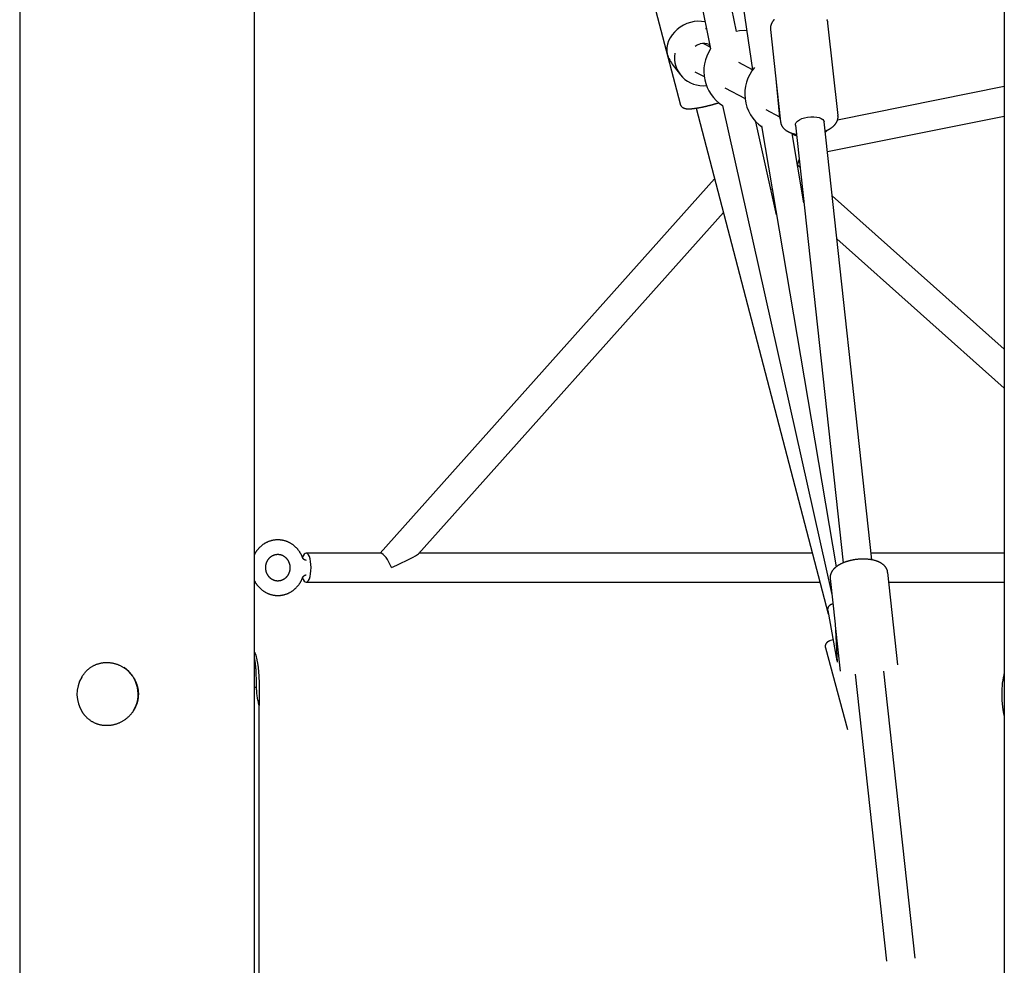
# Model space of a CAD drawing. Extents: x -4879 to 17343, y -2143 to 2770.
# Drawn here: x 12119 to 12664, y -1255 to -732 of the extents above; entities that cross this region are included whole.
import ezdxf

# ---------------------------------------------------------------- set-up
doc = ezdxf.new("R2010")
doc.units = 0

msp = doc.modelspace()

# ---------------------------------------------------------------- linework, layer by layer
at = {"color": 7, "linetype": 'Continuous'}
for p, q in [((12118.59, 451.64), (12118.59, -1325.26)), ((12663.59, 392.58), (12663.59, -1100.44)), ((12248.59, -1325.26), (12248.59, 155.33)), ((12474.64, -424.69), (12524.3, -759.61)), ((12440.18, -445.79), (12500.96, -747.97)), ((12515.33, -738.27), (12455.86, -442.63)), ((12469.65, -722.9), (12484.15, -778.44)), ((12571.54, -784.9), (12565.97, -733.68)), ((12498.26, -736.61), (12498.68, -736.65)), ((12521.07, -737.87), (12519.76, -737.83)), ((12534.16, -737.14), (12536.95, -762.84)), ((12500.75, -746.94), (12497.94, -745.44)), ((12480.36, -757.23), (12484.28, -762.27)), ((12524.28, -759.52), (12516.68, -755.46)), ((12492.35, -760.6), (12497.46, -763.33)), ((12536.93, -762.62), (12538.92, -784)), ((12536.95, -762.84), (12539.73, -788.35)), ((12508.95, -769.47), (12520.07, -775.41)), ((12663.59, -768.86), (12571.27, -787.34)), ((12507.6, -779.26), (12568.18, -1050.16)), ((12493.03, -780.76), (12566.14, -1060.76)), ((12531.54, -781.53), (12539.21, -785.63)), ((12537.54, -839.81), (12526.02, -788.32)), ((12547.97, -790.14), (12574.32, -1032.64)), ((12590.23, -1030.94), (12563.87, -788.41)), ((12565.65, -804.79), (12663.59, -785.18)), ((12529.19, -790.5), (12570.54, -1034.84)), ((12552.65, -833.21), (12546.16, -794.86)), ((12546.28, -795.09), (12546.67, -795.02)), ((12550.5, -813.42), (12549.11, -812.18)), ((12503.26, -819.94), (12318.09, -1027.26)), ((12534.39, -825.75), (12535.12, -825.52)), ((12663.59, -914.34), (12568.32, -829.32)), ((12339.3, -1027.53), (12508.11, -838.53)), ((12570.9, -853.07), (12663.59, -935.79)), ((12318.45, -1027.26), (12277.13, -1027.26)), ((12557.39, -1027.26), (12339.54, -1027.26)), ((12663.59, -1027.26), (12589.83, -1027.26)), ((12604.6, -1089.09), (12599.03, -1037.87)), ((12277.13, -1043.26), (12561.57, -1043.26)), ((12567.22, -1041.33), (12569.96, -1066.55)), ((12599.62, -1043.26), (12663.59, -1043.26)), ((12565.83, -1059.07), (12570.95, -1086.9)), ((12569.95, -1066.46), (12570.99, -1087.58)), ((12570.05, -1067.32), (12572.79, -1092.54)), ((12564.57, -1079.68), (12576.74, -1124.98)), ((12581.03, -1094.33), (12598.3, -1253.22)), ((12614.2, -1251.49), (12596.93, -1092.6)), ((12248.59, -1101.4), (12249.65, -1101.4)), ((12251.16, -1105.15), (12251.16, -1111.61)), ((12251.16, -1119.84), (12251.16, -1111.61)), ((12663.59, -1110.08), (12663.59, -1270.44)), ((12251.16, -2135.26), (12251.16, -1119.84))]:
    msp.add_line(p, q, dxfattribs=at)
for points in [[(12536.33, -731.63), (12536.19, -731.78), (12536.05, -731.93), (12535.92, -732.08), (12535.79, -732.23), (12535.67, -732.39), (12535.55, -732.54), (12535.44, -732.69), (12535.33, -732.85), (12535.23, -733), (12535.13, -733.15), (12535.04, -733.31), (12534.95, -733.46), (12534.86, -733.62), (12534.78, -733.78), (12534.71, -733.93), (12534.64, -734.09), (12534.58, -734.25), (12534.52, -734.4), (12534.46, -734.56), (12534.41, -734.72), (12534.36, -734.87), (12534.32, -735.02), (12534.28, -735.17), (12534.25, -735.32), (12534.22, -735.46), (12534.19, -735.6), (12534.17, -735.74), (12534.15, -735.87), (12534.13, -736), (12534.12, -736.12), (12534.12, -736.24), (12534.11, -736.35), (12534.11, -736.46), (12534.12, -736.56), (12534.13, -736.66), (12534.14, -736.76), (12534.15, -736.86), (12534.17, -736.95), (12534.18, -737.04), (12534.2, -737.14)], [(12565.95, -733.75), (12565.94, -733.66), (12565.94, -733.57), (12565.94, -733.48), (12565.93, -733.38), (12565.92, -733.29), (12565.91, -733.19), (12565.89, -733.09), (12565.87, -732.98), (12565.85, -732.87), (12565.82, -732.76), (12565.78, -732.64), (12565.74, -732.52), (12565.7, -732.4), (12565.65, -732.27), (12565.59, -732.14), (12565.53, -732), (12565.47, -731.87), (12565.4, -731.73)], [(12519.76, -737.83), (12516.94, -738.01), (12515.33, -738.27)], [(12492.41, -746.53), (12493.59, -745.78), (12495.2, -745.16)], [(12484.16, -778.42), (12484.17, -778.47), (12484.17, -778.52), (12484.18, -778.57), (12484.19, -778.62), (12484.2, -778.68), (12484.22, -778.73), (12484.24, -778.79), (12484.26, -778.85), (12484.29, -778.92), (12484.32, -778.99), (12484.36, -779.06), (12484.4, -779.13), (12484.44, -779.21), (12484.49, -779.28), (12484.54, -779.36), (12484.6, -779.44), (12484.66, -779.52), (12484.72, -779.6), (12484.79, -779.69), (12484.86, -779.77), (12484.93, -779.85), (12485, -779.92), (12485.08, -780), (12485.16, -780.07), (12485.24, -780.14), (12485.32, -780.21), (12485.4, -780.27), (12485.48, -780.33), (12485.56, -780.38), (12485.64, -780.44), (12485.73, -780.49), (12485.81, -780.54), (12485.9, -780.58), (12485.98, -780.62), (12486.07, -780.67), (12486.15, -780.7), (12486.24, -780.74), (12486.33, -780.77), (12486.42, -780.81), (12486.51, -780.84), (12486.6, -780.87), (12486.69, -780.89), (12486.78, -780.92), (12486.88, -780.95), (12486.97, -780.97), (12487.07, -780.99), (12487.18, -781.01), (12487.28, -781.03), (12487.39, -781.05), (12487.51, -781.06), (12487.62, -781.08), (12487.74, -781.09), (12487.87, -781.11), (12488, -781.12), (12488.13, -781.13), (12488.26, -781.13), (12488.4, -781.14), (12488.55, -781.14), (12488.7, -781.15), (12488.85, -781.15), (12489, -781.15), (12489.17, -781.14), (12489.33, -781.14), (12489.5, -781.13), (12489.68, -781.13), (12489.86, -781.12), (12490.05, -781.1), (12490.24, -781.09), (12490.43, -781.08), (12490.62, -781.06), (12490.82, -781.04), (12491.02, -781.02), (12491.23, -781), (12491.43, -780.98), (12491.64, -780.95), (12491.85, -780.93), (12492.06, -780.9), (12492.27, -780.87), (12492.49, -780.84), (12492.71, -780.81), (12492.93, -780.78), (12493.15, -780.75), (12493.38, -780.71), (12493.61, -780.67), (12493.84, -780.64), (12494.07, -780.6), (12494.31, -780.56), (12494.54, -780.51), (12494.78, -780.47), (12495.02, -780.43), (12495.26, -780.38), (12495.5, -780.34), (12495.74, -780.29), (12495.98, -780.24), (12496.23, -780.19), (12496.48, -780.14), (12496.72, -780.09), (12496.97, -780.04), (12497.22, -779.98), (12497.46, -779.93), (12497.71, -779.88), (12497.95, -779.82), (12498.19, -779.77), (12498.43, -779.71), (12498.66, -779.66), (12498.89, -779.6), (12499.11, -779.55), (12499.33, -779.5), (12499.54, -779.45), (12499.76, -779.39), (12499.96, -779.34), (12500.16, -779.29), (12500.36, -779.24), (12500.55, -779.19), (12500.73, -779.14), (12500.92, -779.1), (12501.1, -779.05), (12501.28, -779), (12501.46, -778.95), (12501.63, -778.91), (12501.81, -778.86), (12501.99, -778.81), (12502.16, -778.76), (12502.34, -778.71), (12502.51, -778.66), (12502.68, -778.62), (12502.86, -778.57), (12503.03, -778.52), (12503.2, -778.47), (12503.37, -778.42), (12503.54, -778.37), (12503.71, -778.32), (12503.88, -778.27), (12504.04, -778.22), (12504.2, -778.17), (12504.37, -778.12), (12504.53, -778.07), (12504.69, -778.02), (12504.85, -777.97), (12505, -777.92), (12505.16, -777.87), (12505.31, -777.82), (12505.47, -777.77), (12505.62, -777.72)], [(12538.94, -783.8), (12538.96, -784), (12538.97, -784.19), (12538.99, -784.39), (12539.01, -784.59), (12539.03, -784.79), (12539.06, -784.99), (12539.09, -785.19), (12539.13, -785.39), (12539.17, -785.59), (12539.22, -785.8), (12539.27, -786.01), (12539.33, -786.21), (12539.39, -786.42), (12539.45, -786.63), (12539.52, -786.84), (12539.59, -787.05)], [(12539.77, -788.4), (12539.79, -788.53), (12539.8, -788.66), (12539.81, -788.78), (12539.83, -788.91), (12539.85, -789.03), (12539.88, -789.16), (12539.91, -789.29), (12539.94, -789.42), (12539.98, -789.55), (12540.02, -789.68), (12540.07, -789.82), (12540.13, -789.95), (12540.19, -790.09), (12540.25, -790.22), (12540.32, -790.36), (12540.39, -790.5), (12540.47, -790.64), (12540.55, -790.78), (12540.64, -790.92), (12540.73, -791.05), (12540.83, -791.19), (12540.93, -791.33), (12541.03, -791.46), (12541.14, -791.6), (12541.25, -791.73), (12541.36, -791.86), (12541.48, -791.99), (12541.61, -792.11), (12541.73, -792.24), (12541.86, -792.36), (12542, -792.48), (12542.14, -792.6), (12542.28, -792.72), (12542.43, -792.83), (12542.58, -792.95), (12542.73, -793.06), (12542.89, -793.17), (12543.06, -793.28), (12543.22, -793.38), (12543.39, -793.49), (12543.57, -793.59), (12543.75, -793.69), (12543.93, -793.79), (12544.12, -793.89), (12544.31, -793.98), (12544.51, -794.07), (12544.71, -794.16), (12544.91, -794.25), (12545.12, -794.34), (12545.33, -794.42), (12545.54, -794.5), (12545.76, -794.58), (12545.98, -794.66), (12546.2, -794.73), (12546.43, -794.8), (12546.66, -794.87), (12546.9, -794.93), (12547.14, -794.99), (12547.38, -795.05), (12547.62, -795.11), (12547.87, -795.16), (12548.12, -795.22), (12548.37, -795.27), (12548.61, -795.32)], [(12547.97, -790.14), (12548.01, -789.51), (12548.4, -788.7), (12549.14, -787.91), (12550.2, -787.19), (12551.53, -786.57), (12553.06, -786.07), (12554.72, -785.73), (12556.44, -785.55), (12558.14, -785.54), (12559.73, -785.71), (12561.14, -786.04), (12562.31, -786.53), (12563.19, -787.14), (12563.72, -787.85), (12563.87, -788.41)], [(12564.43, -793.56), (12564.63, -793.48), (12564.82, -793.39), (12565.01, -793.31), (12565.2, -793.23), (12565.39, -793.14), (12565.58, -793.05), (12565.77, -792.96), (12565.96, -792.86), (12566.15, -792.76), (12566.34, -792.66), (12566.53, -792.55), (12566.71, -792.44), (12566.9, -792.33), (12567.09, -792.21), (12567.27, -792.09), (12567.46, -791.97), (12567.64, -791.84), (12567.82, -791.72), (12568, -791.59), (12568.18, -791.45), (12568.35, -791.32), (12568.52, -791.18), (12568.68, -791.04), (12568.85, -790.9), (12569, -790.76), (12569.15, -790.61), (12569.3, -790.47), (12569.44, -790.32), (12569.58, -790.17), (12569.72, -790.03), (12569.84, -789.88), (12569.97, -789.73), (12570.09, -789.58), (12570.2, -789.43), (12570.31, -789.28), (12570.41, -789.12), (12570.51, -788.97), (12570.61, -788.82), (12570.7, -788.66), (12570.79, -788.51), (12570.87, -788.35), (12570.94, -788.2), (12571.02, -788.04), (12571.08, -787.89), (12571.15, -787.73), (12571.21, -787.57), (12571.26, -787.42), (12571.31, -787.26), (12571.36, -787.11), (12571.4, -786.95), (12571.44, -786.8), (12571.47, -786.65), (12571.5, -786.5), (12571.52, -786.35), (12571.54, -786.2), (12571.55, -786.06), (12571.56, -785.91), (12571.56, -785.77), (12571.56, -785.63), (12571.55, -785.49), (12571.54, -785.35), (12571.53, -785.21), (12571.52, -785.07), (12571.51, -784.93)], [(12545.59, -794.49), (12545.72, -794.58), (12545.86, -794.67), (12545.99, -794.76), (12546.13, -794.85), (12546.26, -794.93), (12546.4, -795.02), (12546.53, -795.1), (12546.66, -795.18), (12546.8, -795.25), (12546.93, -795.33), (12547.06, -795.39), (12547.18, -795.46), (12547.31, -795.52), (12547.44, -795.58), (12547.56, -795.63), (12547.68, -795.68), (12547.8, -795.73), (12547.92, -795.77), (12548.04, -795.81), (12548.15, -795.85), (12548.27, -795.89), (12548.38, -795.93), (12548.49, -795.96), (12548.6, -796)], [(12564.48, -793.95), (12564.57, -793.89), (12564.66, -793.83), (12564.75, -793.77), (12564.84, -793.71), (12564.92, -793.66), (12565.01, -793.6), (12565.09, -793.54), (12565.17, -793.48), (12565.25, -793.42), (12565.32, -793.35), (12565.39, -793.29), (12565.46, -793.23), (12565.53, -793.17), (12565.6, -793.1), (12565.66, -793.04), (12565.73, -792.98)], [(12549.11, -812.18), (12549.83, -809.97), (12550.03, -809.14)], [(12275.16, -1029.72), (12275.13, -1029.61), (12275.1, -1029.51), (12275.06, -1029.4), (12275.03, -1029.29), (12274.98, -1029.17), (12274.94, -1029.05), (12274.89, -1028.92), (12274.83, -1028.79), (12274.77, -1028.64), (12274.69, -1028.49), (12274.62, -1028.33), (12274.53, -1028.17), (12274.44, -1027.99), (12274.34, -1027.81), (12274.23, -1027.62), (12274.11, -1027.42), (12273.99, -1027.21), (12273.86, -1027), (12273.73, -1026.79), (12273.59, -1026.57), (12273.44, -1026.34), (12273.29, -1026.12), (12273.13, -1025.9), (12272.97, -1025.68), (12272.8, -1025.46), (12272.63, -1025.25), (12272.46, -1025.04), (12272.28, -1024.83), (12272.1, -1024.63), (12271.91, -1024.43), (12271.72, -1024.24), (12271.53, -1024.04), (12271.33, -1023.86), (12271.13, -1023.67), (12270.93, -1023.49), (12270.73, -1023.31), (12270.52, -1023.14), (12270.31, -1022.97), (12270.1, -1022.8), (12269.88, -1022.64), (12269.66, -1022.48), (12269.44, -1022.33), (12269.22, -1022.18), (12268.99, -1022.04), (12268.76, -1021.9), (12268.53, -1021.76), (12268.3, -1021.63), (12268.06, -1021.5), (12267.82, -1021.38), (12267.58, -1021.26), (12267.34, -1021.15), (12267.1, -1021.04), (12266.85, -1020.94), (12266.6, -1020.84), (12266.35, -1020.74), (12266.1, -1020.65), (12265.85, -1020.57), (12265.6, -1020.49), (12265.34, -1020.41), (12265.09, -1020.34), (12264.83, -1020.27), (12264.57, -1020.21), (12264.31, -1020.15), (12264.05, -1020.1), (12263.79, -1020.06), (12263.53, -1020.02), (12263.27, -1019.98), (12263.01, -1019.95), (12262.74, -1019.92), (12262.48, -1019.9), (12262.22, -1019.88), (12261.95, -1019.87), (12261.69, -1019.86), (12261.43, -1019.86), (12261.16, -1019.86), (12260.9, -1019.87), (12260.64, -1019.88), (12260.37, -1019.9), (12260.11, -1019.92), (12259.85, -1019.95), (12259.59, -1019.98), (12259.33, -1020.02), (12259.07, -1020.06), (12258.81, -1020.11), (12258.55, -1020.16), (12258.29, -1020.22), (12258.03, -1020.28), (12257.78, -1020.35), (12257.52, -1020.42), (12257.27, -1020.5), (12257.02, -1020.58), (12256.77, -1020.66), (12256.52, -1020.75), (12256.28, -1020.85), (12256.03, -1020.95), (12255.79, -1021.05), (12255.55, -1021.16), (12255.31, -1021.27), (12255.07, -1021.39), (12254.83, -1021.51), (12254.6, -1021.64), (12254.37, -1021.77), (12254.14, -1021.9), (12253.91, -1022.04), (12253.69, -1022.18), (12253.47, -1022.33), (12253.25, -1022.48), (12253.03, -1022.64), (12252.82, -1022.8), (12252.61, -1022.96), (12252.4, -1023.13), (12252.19, -1023.3), (12251.99, -1023.48), (12251.79, -1023.65), (12251.6, -1023.84), (12251.41, -1024.02), (12251.22, -1024.21), (12251.04, -1024.4), (12250.86, -1024.59), (12250.69, -1024.78), (12250.52, -1024.97), (12250.35, -1025.16), (12250.19, -1025.35), (12250.04, -1025.55), (12249.89, -1025.74), (12249.75, -1025.94), (12249.61, -1026.13), (12249.48, -1026.33), (12249.36, -1026.52), (12249.24, -1026.72), (12249.12, -1026.91), (12249.01, -1027.11), (12248.9, -1027.3), (12248.8, -1027.5), (12248.69, -1027.7), (12248.59, -1027.89)], [(12279.89, -1035.26), (12279.83, -1033.54), (12279.64, -1031.9), (12279.33, -1030.42), (12278.92, -1029.16), (12278.42, -1028.19), (12277.87, -1027.55), (12277.28, -1027.27), (12276.68, -1027.37), (12276.1, -1027.83), (12275.57, -1028.64), (12275.18, -1029.58)], [(12277.14, -1031.21), (12277.07, -1031.2), (12277, -1031.19), (12276.94, -1031.19), (12276.87, -1031.18), (12276.8, -1031.16), (12276.72, -1031.15), (12276.65, -1031.13), (12276.58, -1031.1), (12276.5, -1031.07), (12276.42, -1031.04), (12276.34, -1031), (12276.26, -1030.96), (12276.18, -1030.91), (12276.11, -1030.86), (12276.03, -1030.81), (12275.95, -1030.75), (12275.88, -1030.69), (12275.8, -1030.62), (12275.74, -1030.56), (12275.67, -1030.49), (12275.61, -1030.42), (12275.55, -1030.36), (12275.49, -1030.29), (12275.45, -1030.22), (12275.4, -1030.15), (12275.36, -1030.09), (12275.33, -1030.02), (12275.29, -1029.96), (12275.27, -1029.89), (12275.24, -1029.83), (12275.21, -1029.76), (12275.19, -1029.7)], [(12275.15, -1040.86), (12275.57, -1041.88), (12276.1, -1042.69), (12276.68, -1043.15), (12277.28, -1043.25), (12277.87, -1042.97), (12278.42, -1042.33), (12278.92, -1041.36), (12279.33, -1040.1), (12279.64, -1038.62), (12279.83, -1036.98), (12279.89, -1035.26)], [(12599.02, -1037.96), (12599.02, -1037.88), (12599.02, -1037.8), (12599.01, -1037.72), (12599.01, -1037.64), (12599, -1037.56), (12598.99, -1037.47), (12598.98, -1037.38), (12598.96, -1037.28), (12598.94, -1037.18), (12598.92, -1037.07), (12598.88, -1036.96), (12598.85, -1036.85), (12598.81, -1036.73), (12598.76, -1036.6), (12598.71, -1036.48), (12598.66, -1036.34), (12598.6, -1036.21), (12598.53, -1036.07), (12598.46, -1035.93), (12598.39, -1035.78), (12598.31, -1035.64), (12598.23, -1035.5), (12598.15, -1035.35), (12598.06, -1035.21), (12597.96, -1035.07), (12597.86, -1034.93), (12597.76, -1034.8), (12597.65, -1034.66), (12597.54, -1034.53), (12597.43, -1034.4), (12597.31, -1034.27), (12597.19, -1034.14), (12597.06, -1034.02), (12596.93, -1033.89), (12596.8, -1033.77), (12596.66, -1033.65), (12596.52, -1033.54), (12596.37, -1033.42), (12596.22, -1033.31), (12596.07, -1033.19), (12595.91, -1033.08), (12595.75, -1032.97), (12595.58, -1032.87), (12595.41, -1032.76), (12595.24, -1032.66), (12595.06, -1032.56), (12594.88, -1032.46), (12594.69, -1032.36), (12594.5, -1032.27), (12594.31, -1032.17), (12594.11, -1032.08), (12593.91, -1032), (12593.7, -1031.91), (12593.49, -1031.83), (12593.28, -1031.74), (12593.06, -1031.66), (12592.84, -1031.59), (12592.62, -1031.51), (12592.39, -1031.44), (12592.16, -1031.37), (12591.92, -1031.31), (12591.69, -1031.24), (12591.45, -1031.18), (12591.21, -1031.12), (12590.96, -1031.07), (12590.72, -1031.01), (12590.47, -1030.96), (12590.22, -1030.91), (12589.96, -1030.87), (12589.71, -1030.82), (12589.45, -1030.78), (12589.19, -1030.75), (12588.93, -1030.71), (12588.67, -1030.68), (12588.41, -1030.65), (12588.14, -1030.62), (12587.88, -1030.6), (12587.61, -1030.58), (12587.34, -1030.56), (12587.07, -1030.54), (12586.8, -1030.53), (12586.53, -1030.52), (12586.26, -1030.51), (12585.98, -1030.5), (12585.71, -1030.5), (12585.44, -1030.5), (12585.16, -1030.5), (12584.89, -1030.5), (12584.61, -1030.51), (12584.33, -1030.52), (12584.06, -1030.53), (12583.78, -1030.55), (12583.5, -1030.56), (12583.23, -1030.58), (12582.95, -1030.6), (12582.67, -1030.63), (12582.4, -1030.65), (12582.12, -1030.68), (12581.85, -1030.71), (12581.57, -1030.75), (12581.3, -1030.78), (12581.02, -1030.82), (12580.75, -1030.86), (12580.47, -1030.91), (12580.2, -1030.95), (12579.93, -1031), (12579.66, -1031.05), (12579.39, -1031.11), (12579.12, -1031.16), (12578.85, -1031.22), (12578.59, -1031.28), (12578.32, -1031.34), (12578.06, -1031.41), (12577.8, -1031.47), (12577.53, -1031.54), (12577.28, -1031.62), (12577.02, -1031.69), (12576.76, -1031.77), (12576.51, -1031.84), (12576.25, -1031.93), (12576, -1032.01), (12575.75, -1032.09), (12575.51, -1032.18), (12575.26, -1032.27), (12575.02, -1032.36), (12574.78, -1032.46), (12574.54, -1032.55), (12574.3, -1032.65), (12574.07, -1032.75), (12573.84, -1032.86), (12573.61, -1032.96), (12573.38, -1033.07), (12573.16, -1033.18), (12572.94, -1033.29), (12572.72, -1033.41), (12572.5, -1033.53), (12572.29, -1033.64), (12572.08, -1033.77), (12571.87, -1033.89), (12571.67, -1034.02), (12571.47, -1034.14), (12571.27, -1034.27), (12571.08, -1034.41), (12570.89, -1034.54), (12570.71, -1034.68), (12570.53, -1034.81), (12570.35, -1034.95), (12570.18, -1035.09), (12570.02, -1035.23), (12569.86, -1035.38), (12569.7, -1035.52), (12569.55, -1035.67), (12569.4, -1035.81), (12569.26, -1035.96), (12569.12, -1036.11), (12568.99, -1036.26), (12568.86, -1036.41), (12568.74, -1036.56), (12568.62, -1036.71), (12568.51, -1036.87), (12568.4, -1037.02), (12568.3, -1037.17), (12568.2, -1037.33), (12568.11, -1037.48), (12568.02, -1037.63), (12567.93, -1037.79), (12567.85, -1037.95), (12567.78, -1038.1), (12567.71, -1038.26), (12567.64, -1038.42), (12567.58, -1038.57), (12567.53, -1038.73), (12567.48, -1038.88), (12567.43, -1039.04), (12567.39, -1039.19), (12567.35, -1039.34), (12567.31, -1039.48), (12567.28, -1039.63), (12567.25, -1039.77), (12567.23, -1039.9), (12567.21, -1040.03), (12567.2, -1040.16), (12567.19, -1040.29), (12567.18, -1040.41), (12567.18, -1040.53), (12567.19, -1040.64), (12567.19, -1040.76), (12567.2, -1040.86), (12567.21, -1040.97), (12567.23, -1041.08), (12567.24, -1041.18), (12567.26, -1041.29)], [(12261.49, -1050.66), (12261.69, -1050.65), (12261.88, -1050.65), (12262.08, -1050.64), (12262.28, -1050.63), (12262.48, -1050.62), (12262.69, -1050.61), (12262.89, -1050.59), (12263.1, -1050.57), (12263.32, -1050.55), (12263.53, -1050.52), (12263.75, -1050.48), (12263.98, -1050.44), (12264.21, -1050.4), (12264.44, -1050.35), (12264.67, -1050.3), (12264.91, -1050.24), (12265.15, -1050.18), (12265.4, -1050.11), (12265.64, -1050.03), (12265.89, -1049.95), (12266.13, -1049.87), (12266.38, -1049.78), (12266.63, -1049.69), (12266.87, -1049.59), (12267.12, -1049.49), (12267.36, -1049.38), (12267.6, -1049.27), (12267.84, -1049.15), (12268.07, -1049.03), (12268.31, -1048.9), (12268.54, -1048.77), (12268.77, -1048.64), (12268.99, -1048.5), (12269.22, -1048.36), (12269.44, -1048.21), (12269.66, -1048.06), (12269.87, -1047.91), (12270.09, -1047.75), (12270.3, -1047.58), (12270.51, -1047.42), (12270.71, -1047.25), (12270.92, -1047.07), (12271.12, -1046.89), (12271.31, -1046.71), (12271.51, -1046.53), (12271.7, -1046.34), (12271.88, -1046.14), (12272.07, -1045.95), (12272.25, -1045.75), (12272.42, -1045.54), (12272.6, -1045.34), (12272.76, -1045.13), (12272.93, -1044.92), (12273.09, -1044.71), (12273.25, -1044.49), (12273.4, -1044.28), (12273.54, -1044.06), (12273.69, -1043.85), (12273.82, -1043.63), (12273.96, -1043.42), (12274.08, -1043.2), (12274.21, -1042.98), (12274.32, -1042.76), (12274.43, -1042.55), (12274.54, -1042.33), (12274.64, -1042.11), (12274.73, -1041.89), (12274.82, -1041.67), (12274.91, -1041.45), (12275, -1041.23), (12275.08, -1041.01), (12275.16, -1040.8)], [(12275.19, -1040.81), (12275.2, -1040.79), (12275.2, -1040.76), (12275.21, -1040.73), (12275.22, -1040.7), (12275.23, -1040.67), (12275.25, -1040.64), (12275.26, -1040.6), (12275.29, -1040.56), (12275.31, -1040.52), (12275.34, -1040.47), (12275.37, -1040.41), (12275.41, -1040.36), (12275.45, -1040.3), (12275.5, -1040.24), (12275.55, -1040.17), (12275.6, -1040.11), (12275.66, -1040.05), (12275.73, -1039.98), (12275.79, -1039.92), (12275.86, -1039.86), (12275.94, -1039.8), (12276.01, -1039.74), (12276.09, -1039.68), (12276.16, -1039.63), (12276.24, -1039.58), (12276.32, -1039.54), (12276.39, -1039.5), (12276.47, -1039.46), (12276.54, -1039.43), (12276.61, -1039.4), (12276.68, -1039.38), (12276.74, -1039.36), (12276.8, -1039.34), (12276.86, -1039.33), (12276.91, -1039.32), (12276.96, -1039.31), (12277.01, -1039.31), (12277.06, -1039.3), (12277.1, -1039.3), (12277.15, -1039.3)], [(12248.59, -1042.58), (12248.66, -1042.72), (12248.72, -1042.87), (12248.79, -1043.01), (12248.87, -1043.15), (12248.94, -1043.3), (12249.02, -1043.45), (12249.11, -1043.6), (12249.2, -1043.76), (12249.3, -1043.92), (12249.41, -1044.08), (12249.53, -1044.25), (12249.65, -1044.43), (12249.78, -1044.6), (12249.92, -1044.78), (12250.06, -1044.97), (12250.21, -1045.15), (12250.37, -1045.34), (12250.54, -1045.54), (12250.71, -1045.73), (12250.88, -1045.92), (12251.06, -1046.12), (12251.25, -1046.31), (12251.44, -1046.5), (12251.64, -1046.69), (12251.83, -1046.88), (12252.04, -1047.06), (12252.24, -1047.24), (12252.45, -1047.41), (12252.66, -1047.58), (12252.87, -1047.74), (12253.09, -1047.9), (12253.31, -1048.06), (12253.53, -1048.21), (12253.76, -1048.36), (12253.99, -1048.5), (12254.21, -1048.64), (12254.45, -1048.78), (12254.68, -1048.91), (12254.92, -1049.04), (12255.15, -1049.16), (12255.4, -1049.28), (12255.64, -1049.39), (12255.88, -1049.5), (12256.13, -1049.6), (12256.37, -1049.7), (12256.62, -1049.79), (12256.87, -1049.88), (12257.12, -1049.97), (12257.37, -1050.04), (12257.62, -1050.12), (12257.87, -1050.19), (12258.12, -1050.25), (12258.36, -1050.31), (12258.6, -1050.36), (12258.83, -1050.41), (12259.05, -1050.45), (12259.26, -1050.49), (12259.47, -1050.52), (12259.67, -1050.55), (12259.85, -1050.57), (12260.03, -1050.59), (12260.2, -1050.61), (12260.36, -1050.62), (12260.52, -1050.63), (12260.66, -1050.64), (12260.79, -1050.65), (12260.92, -1050.65), (12261.04, -1050.65), (12261.16, -1050.66), (12261.27, -1050.66), (12261.38, -1050.66), (12261.49, -1050.66)], [(12568.75, -1055.35), (12568.68, -1055.37), (12568.61, -1055.39), (12568.54, -1055.41), (12568.47, -1055.43), (12568.4, -1055.45), (12568.34, -1055.46), (12568.28, -1055.48), (12568.21, -1055.5), (12568.16, -1055.52), (12568.1, -1055.54), (12568.05, -1055.56), (12567.99, -1055.57), (12567.94, -1055.59), (12567.89, -1055.61), (12567.84, -1055.63), (12567.79, -1055.65), (12567.73, -1055.68), (12567.68, -1055.7), (12567.63, -1055.73), (12567.57, -1055.75), (12567.51, -1055.78), (12567.46, -1055.81), (12567.4, -1055.84), (12567.34, -1055.87), (12567.28, -1055.91), (12567.23, -1055.94), (12567.17, -1055.98), (12567.11, -1056.02), (12567.05, -1056.06), (12566.99, -1056.1), (12566.93, -1056.15), (12566.88, -1056.19), (12566.82, -1056.24), (12566.76, -1056.3), (12566.7, -1056.35), (12566.64, -1056.41), (12566.59, -1056.47), (12566.53, -1056.53), (12566.47, -1056.6), (12566.42, -1056.67), (12566.36, -1056.74), (12566.31, -1056.81), (12566.26, -1056.89), (12566.21, -1056.97), (12566.16, -1057.06), (12566.11, -1057.14), (12566.07, -1057.23), (12566.03, -1057.33), (12565.99, -1057.42), (12565.95, -1057.52), (12565.92, -1057.61), (12565.89, -1057.71), (12565.87, -1057.81), (12565.84, -1057.91), (12565.82, -1058), (12565.81, -1058.09), (12565.79, -1058.18), (12565.78, -1058.27), (12565.77, -1058.35), (12565.76, -1058.43), (12565.75, -1058.51), (12565.75, -1058.58), (12565.75, -1058.65), (12565.75, -1058.71), (12565.76, -1058.76), (12565.77, -1058.82), (12565.77, -1058.87), (12565.78, -1058.91), (12565.8, -1058.95), (12565.81, -1058.99), (12565.82, -1059.03), (12565.84, -1059.07)], [(12567.17, -1075.75), (12567.13, -1075.76), (12567.08, -1075.78), (12567.03, -1075.8), (12566.98, -1075.81), (12566.94, -1075.83), (12566.89, -1075.85), (12566.85, -1075.86), (12566.8, -1075.88), (12566.76, -1075.9), (12566.72, -1075.91), (12566.68, -1075.93), (12566.64, -1075.95), (12566.6, -1075.96), (12566.56, -1075.98), (12566.52, -1076), (12566.48, -1076.02), (12566.44, -1076.03), (12566.39, -1076.05), (12566.35, -1076.07), (12566.31, -1076.1), (12566.26, -1076.12), (12566.22, -1076.14), (12566.17, -1076.16), (12566.12, -1076.19), (12566.08, -1076.21), (12566.03, -1076.24), (12565.98, -1076.27), (12565.94, -1076.3), (12565.89, -1076.33), (12565.84, -1076.36), (12565.79, -1076.4), (12565.74, -1076.43), (12565.68, -1076.47), (12565.63, -1076.51), (12565.58, -1076.56), (12565.52, -1076.6), (12565.47, -1076.65), (12565.42, -1076.7), (12565.36, -1076.75), (12565.31, -1076.81), (12565.25, -1076.87), (12565.2, -1076.93), (12565.15, -1076.99), (12565.09, -1077.05), (12565.04, -1077.12), (12564.99, -1077.19), (12564.94, -1077.27), (12564.9, -1077.34), (12564.85, -1077.42), (12564.81, -1077.51), (12564.76, -1077.59), (12564.72, -1077.68), (12564.68, -1077.77), (12564.65, -1077.86), (12564.61, -1077.96), (12564.58, -1078.05), (12564.56, -1078.15), (12564.53, -1078.25), (12564.51, -1078.35), (12564.49, -1078.45), (12564.48, -1078.55), (12564.47, -1078.66), (12564.46, -1078.76), (12564.46, -1078.86), (12564.46, -1078.96), (12564.47, -1079.07), (12564.49, -1079.17), (12564.5, -1079.27), (12564.52, -1079.37), (12564.54, -1079.47), (12564.56, -1079.58), (12564.58, -1079.68)], [(12248.59, -1082.09), (12248.67, -1082.25), (12248.75, -1082.42), (12248.83, -1082.59), (12248.91, -1082.77), (12248.99, -1082.96), (12249.06, -1083.15), (12249.14, -1083.36), (12249.22, -1083.58), (12249.29, -1083.82), (12249.36, -1084.07), (12249.43, -1084.34), (12249.5, -1084.62), (12249.57, -1084.92), (12249.65, -1085.23), (12249.72, -1085.55), (12249.79, -1085.89), (12249.86, -1086.25), (12249.93, -1086.61), (12250, -1086.98), (12250.08, -1087.36), (12250.14, -1087.75), (12250.21, -1088.13), (12250.28, -1088.52), (12250.34, -1088.91), (12250.4, -1089.29), (12250.45, -1089.67), (12250.5, -1090.05), (12250.54, -1090.42), (12250.59, -1090.8), (12250.63, -1091.17), (12250.67, -1091.55), (12250.7, -1091.93), (12250.74, -1092.3), (12250.77, -1092.69), (12250.8, -1093.07), (12250.83, -1093.45), (12250.86, -1093.84), (12250.89, -1094.23), (12250.91, -1094.62), (12250.94, -1095.02), (12250.96, -1095.42), (12250.98, -1095.82), (12251, -1096.22), (12251.01, -1096.63), (12251.03, -1097.04), (12251.05, -1097.45), (12251.06, -1097.87), (12251.07, -1098.28), (12251.09, -1098.7), (12251.1, -1099.12), (12251.11, -1099.55), (12251.12, -1099.97), (12251.12, -1100.4), (12251.13, -1100.83), (12251.14, -1101.26), (12251.14, -1101.69), (12251.15, -1102.12), (12251.15, -1102.55), (12251.15, -1102.99), (12251.16, -1103.42), (12251.16, -1103.85), (12251.16, -1104.29), (12251.16, -1104.72), (12251.16, -1105.15)], [(12152.98, -1095.9), (12153.12, -1095.66), (12153.26, -1095.42), (12153.41, -1095.17), (12153.55, -1094.93), (12153.71, -1094.69), (12153.86, -1094.45), (12154.03, -1094.21), (12154.2, -1093.97), (12154.38, -1093.74), (12154.57, -1093.5), (12154.77, -1093.26), (12154.97, -1093.03), (12155.19, -1092.8), (12155.41, -1092.56), (12155.64, -1092.33), (12155.88, -1092.11), (12156.13, -1091.88), (12156.38, -1091.65), (12156.64, -1091.43), (12156.9, -1091.21), (12157.18, -1091), (12157.46, -1090.79), (12157.74, -1090.59), (12158.03, -1090.39), (12158.32, -1090.2), (12158.62, -1090.01), (12158.92, -1089.83), (12159.23, -1089.66), (12159.54, -1089.5), (12159.86, -1089.34), (12160.17, -1089.19), (12160.5, -1089.04), (12160.82, -1088.91), (12161.15, -1088.78), (12161.48, -1088.66), (12161.82, -1088.55), (12162.15, -1088.44), (12162.49, -1088.34), (12162.83, -1088.25), (12163.17, -1088.17), (12163.52, -1088.09), (12163.86, -1088.02), (12164.21, -1087.96), (12164.56, -1087.91), (12164.91, -1087.87), (12165.26, -1087.83), (12165.61, -1087.8), (12165.96, -1087.78), (12166.31, -1087.77), (12166.67, -1087.76), (12167.02, -1087.76), (12167.37, -1087.77), (12167.72, -1087.79), (12168.07, -1087.81), (12168.42, -1087.85), (12168.78, -1087.89), (12169.12, -1087.93), (12169.47, -1087.99), (12169.82, -1088.05), (12170.16, -1088.11), (12170.51, -1088.19), (12170.85, -1088.27), (12171.19, -1088.36), (12171.53, -1088.46), (12171.87, -1088.56), (12172.21, -1088.67), (12172.54, -1088.79), (12172.87, -1088.91), (12173.2, -1089.04), (12173.53, -1089.18), (12173.85, -1089.33), (12174.18, -1089.48), (12174.5, -1089.63), (12174.81, -1089.8), (12175.13, -1089.97), (12175.44, -1090.15), (12175.75, -1090.33), (12176.05, -1090.52), (12176.36, -1090.72), (12176.65, -1090.92), (12176.95, -1091.13), (12177.24, -1091.34), (12177.53, -1091.56), (12177.81, -1091.79), (12178.09, -1092.03), (12178.36, -1092.27), (12178.63, -1092.51), (12178.9, -1092.76), (12179.16, -1093.02), (12179.42, -1093.28), (12179.67, -1093.55), (12179.92, -1093.83), (12180.16, -1094.11), (12180.39, -1094.39), (12180.62, -1094.68), (12180.85, -1094.98), (12181.07, -1095.28), (12181.28, -1095.58), (12181.48, -1095.89), (12181.68, -1096.21), (12181.88, -1096.52), (12182.06, -1096.84), (12182.24, -1097.16), (12182.41, -1097.49), (12182.57, -1097.81), (12182.72, -1098.14), (12182.87, -1098.46), (12183.01, -1098.79), (12183.14, -1099.12), (12183.26, -1099.45), (12183.38, -1099.78), (12183.49, -1100.11), (12183.59, -1100.44), (12183.68, -1100.77), (12183.77, -1101.1), (12183.85, -1101.42), (12183.92, -1101.75), (12183.99, -1102.07), (12184.05, -1102.4), (12184.09, -1102.72), (12184.14, -1103.04), (12184.17, -1103.36), (12184.2, -1103.68), (12184.22, -1104), (12184.24, -1104.31), (12184.26, -1104.63), (12184.28, -1104.94), (12184.29, -1105.26)], [(12249.65, -1101.4), (12249.64, -1100.79), (12249.64, -1100.18), (12249.64, -1099.57), (12249.63, -1098.97), (12249.63, -1098.37), (12249.62, -1097.77), (12249.61, -1097.18), (12249.6, -1096.59), (12249.59, -1096), (12249.57, -1095.43), (12249.55, -1094.85), (12249.53, -1094.29), (12249.51, -1093.74), (12249.48, -1093.19), (12249.45, -1092.66), (12249.42, -1092.13), (12249.39, -1091.62), (12249.36, -1091.12), (12249.32, -1090.63), (12249.28, -1090.15), (12249.24, -1089.69), (12249.2, -1089.24), (12249.15, -1088.81), (12249.1, -1088.39), (12249.04, -1087.98), (12248.99, -1087.58), (12248.92, -1087.2), (12248.86, -1086.82), (12248.79, -1086.45), (12248.73, -1086.08), (12248.66, -1085.72), (12248.59, -1085.36)], [(12663.59, -1100.49), (12663.59, -1100.78), (12663.59, -1101.07), (12663.59, -1101.36), (12663.59, -1101.65), (12663.59, -1101.94), (12663.59, -1102.23), (12663.59, -1102.53), (12663.59, -1102.83), (12663.59, -1103.13), (12663.59, -1103.43), (12663.59, -1103.73), (12663.59, -1104.03), (12663.59, -1104.34), (12663.59, -1104.65), (12663.59, -1104.95), (12663.59, -1105.26)], [(12184.29, -1105.26), (12184.27, -1105.62), (12184.25, -1105.98), (12184.23, -1106.34), (12184.2, -1106.7), (12184.17, -1107.06), (12184.14, -1107.42), (12184.09, -1107.78), (12184.04, -1108.14), (12183.98, -1108.49), (12183.91, -1108.85), (12183.83, -1109.2), (12183.74, -1109.55), (12183.65, -1109.9), (12183.54, -1110.25), (12183.43, -1110.59), (12183.31, -1110.93), (12183.19, -1111.27), (12183.05, -1111.61), (12182.92, -1111.94), (12182.77, -1112.27), (12182.62, -1112.6), (12182.46, -1112.92), (12182.29, -1113.25), (12182.12, -1113.56), (12181.94, -1113.88), (12181.76, -1114.19), (12181.57, -1114.5), (12181.37, -1114.81), (12181.16, -1115.11), (12180.95, -1115.4), (12180.73, -1115.7), (12180.51, -1115.98), (12180.28, -1116.27), (12180.04, -1116.55), (12179.8, -1116.82), (12179.55, -1117.09), (12179.3, -1117.36), (12179.04, -1117.62), (12178.78, -1117.87), (12178.51, -1118.12), (12178.23, -1118.37), (12177.95, -1118.61), (12177.67, -1118.84), (12177.38, -1119.07), (12177.08, -1119.3), (12176.78, -1119.51), (12176.48, -1119.72), (12176.17, -1119.93), (12175.85, -1120.13), (12175.54, -1120.32), (12175.22, -1120.5), (12174.89, -1120.68), (12174.56, -1120.85), (12174.23, -1121.02), (12173.9, -1121.18), (12173.56, -1121.33), (12173.22, -1121.47), (12172.88, -1121.61), (12172.53, -1121.74), (12172.19, -1121.86), (12171.84, -1121.97), (12171.49, -1122.08), (12171.13, -1122.18), (12170.78, -1122.27), (12170.43, -1122.35), (12170.07, -1122.43), (12169.72, -1122.49), (12169.36, -1122.55), (12169.01, -1122.61), (12168.65, -1122.65), (12168.29, -1122.69), (12167.94, -1122.72), (12167.58, -1122.74), (12167.23, -1122.75), (12166.88, -1122.76), (12166.53, -1122.76), (12166.17, -1122.75), (12165.83, -1122.73), (12165.48, -1122.71), (12165.13, -1122.68), (12164.79, -1122.64), (12164.44, -1122.59), (12164.1, -1122.54), (12163.76, -1122.48), (12163.43, -1122.41), (12163.09, -1122.33), (12162.76, -1122.25), (12162.43, -1122.16), (12162.11, -1122.07), (12161.78, -1121.96), (12161.46, -1121.85), (12161.14, -1121.74), (12160.83, -1121.61), (12160.51, -1121.48), (12160.2, -1121.35), (12159.9, -1121.2), (12159.59, -1121.05), (12159.29, -1120.89), (12159, -1120.73), (12158.7, -1120.56), (12158.41, -1120.38), (12158.13, -1120.2), (12157.84, -1120.01), (12157.57, -1119.81), (12157.29, -1119.61), (12157.03, -1119.4), (12156.76, -1119.19), (12156.51, -1118.97), (12156.26, -1118.75), (12156.02, -1118.54), (12155.79, -1118.32), (12155.57, -1118.11), (12155.36, -1117.91), (12155.16, -1117.71), (12154.97, -1117.51), (12154.8, -1117.32), (12154.63, -1117.13), (12154.48, -1116.95), (12154.33, -1116.77), (12154.2, -1116.6), (12154.08, -1116.44), (12153.97, -1116.28), (12153.87, -1116.13), (12153.78, -1115.98), (12153.69, -1115.83), (12153.6, -1115.68), (12153.52, -1115.54), (12153.44, -1115.4)], [(12251.16, -1111.61), (12251.01, -1110.96), (12250.86, -1110.32), (12250.71, -1109.68), (12250.57, -1109.03), (12250.43, -1108.39), (12250.3, -1107.75), (12250.19, -1107.11), (12250.09, -1106.47), (12250, -1105.83), (12249.92, -1105.2), (12249.86, -1104.56), (12249.81, -1103.93), (12249.76, -1103.29), (12249.72, -1102.66), (12249.68, -1102.03), (12249.65, -1101.4)], [(12662.17, -1105.31), (12662.18, -1105.51), (12662.18, -1105.7), (12662.18, -1105.9), (12662.18, -1106.11), (12662.18, -1106.31), (12662.19, -1106.52), (12662.19, -1106.73), (12662.2, -1106.95), (12662.2, -1107.17), (12662.21, -1107.4), (12662.22, -1107.63), (12662.23, -1107.87), (12662.24, -1108.12), (12662.25, -1108.37), (12662.26, -1108.62), (12662.28, -1108.88), (12662.29, -1109.14), (12662.31, -1109.41), (12662.33, -1109.68), (12662.35, -1109.95), (12662.37, -1110.22), (12662.39, -1110.5), (12662.42, -1110.77), (12662.44, -1111.05), (12662.47, -1111.32), (12662.5, -1111.59), (12662.53, -1111.86), (12662.56, -1112.13), (12662.59, -1112.39), (12662.62, -1112.66), (12662.65, -1112.92), (12662.69, -1113.18), (12662.73, -1113.43), (12662.76, -1113.68), (12662.8, -1113.93), (12662.84, -1114.18), (12662.88, -1114.42), (12662.92, -1114.65), (12662.96, -1114.88), (12663, -1115.1), (12663.04, -1115.31), (12663.08, -1115.52), (12663.12, -1115.71), (12663.15, -1115.9), (12663.19, -1116.08), (12663.23, -1116.26), (12663.27, -1116.42), (12663.3, -1116.58), (12663.34, -1116.72), (12663.38, -1116.86), (12663.41, -1117), (12663.45, -1117.13), (12663.48, -1117.25), (12663.52, -1117.37), (12663.55, -1117.49), (12663.59, -1117.61)], [(12663.59, -1105.26), (12663.59, -1105.58), (12663.59, -1105.89), (12663.59, -1106.21), (12663.59, -1106.52), (12663.59, -1106.83), (12663.59, -1107.13), (12663.59, -1107.43), (12663.59, -1107.72), (12663.59, -1108), (12663.59, -1108.28), (12663.59, -1108.55), (12663.59, -1108.82), (12663.59, -1109.09), (12663.59, -1109.35), (12663.59, -1109.61), (12663.59, -1109.87)]]:
    msp.add_lwpolyline(points, dxfattribs=at)
msp.add_lwpolyline([(12261.37, -1042.65), (12261.25, -1042.65), (12261.13, -1042.65), (12261, -1042.64), (12260.88, -1042.63), (12260.75, -1042.62), (12260.61, -1042.6), (12260.47, -1042.58), (12260.33, -1042.55), (12260.17, -1042.52), (12260.02, -1042.49), (12259.86, -1042.44), (12259.7, -1042.4), (12259.53, -1042.34), (12259.35, -1042.28), (12259.18, -1042.21), (12259, -1042.13), (12258.82, -1042.05), (12258.65, -1041.96), (12258.47, -1041.86), (12258.29, -1041.76), (12258.12, -1041.65), (12257.95, -1041.54), (12257.78, -1041.42), (12257.62, -1041.3), (12257.46, -1041.17), (12257.3, -1041.03), (12257.15, -1040.89), (12257, -1040.75), (12256.85, -1040.6), (12256.71, -1040.45), (12256.57, -1040.29), (12256.44, -1040.13), (12256.31, -1039.96), (12256.19, -1039.79), (12256.07, -1039.61), (12255.95, -1039.44), (12255.85, -1039.25), (12255.74, -1039.07), (12255.64, -1038.88), (12255.55, -1038.69), (12255.46, -1038.49), (12255.37, -1038.3), (12255.29, -1038.1), (12255.22, -1037.9), (12255.15, -1037.69), (12255.09, -1037.49), (12255.03, -1037.28), (12254.98, -1037.07), (12254.94, -1036.86), (12254.9, -1036.65), (12254.86, -1036.44), (12254.83, -1036.22), (12254.81, -1036.01), (12254.79, -1035.79), (12254.78, -1035.58), (12254.77, -1035.39), (12254.77, -1035.2), (12254.78, -1035.01), (12254.78, -1034.82), (12254.8, -1034.63), (12254.81, -1034.45), (12254.83, -1034.26), (12254.86, -1034.07), (12254.89, -1033.89), (12254.92, -1033.71), (12254.96, -1033.52), (12255, -1033.34), (12255.04, -1033.16), (12255.09, -1032.98), (12255.15, -1032.8), (12255.21, -1032.63), (12255.27, -1032.45), (12255.33, -1032.28), (12255.4, -1032.11), (12255.48, -1031.94), (12255.56, -1031.78), (12255.64, -1031.61), (12255.72, -1031.45), (12255.81, -1031.29), (12255.9, -1031.14), (12256, -1030.98), (12256.1, -1030.83), (12256.2, -1030.69), (12256.3, -1030.54), (12256.41, -1030.4), (12256.52, -1030.26), (12256.64, -1030.13), (12256.76, -1029.99), (12256.88, -1029.86), (12257, -1029.74), (12257.13, -1029.62), (12257.26, -1029.5), (12257.39, -1029.38), (12257.52, -1029.27), (12257.66, -1029.17), (12257.8, -1029.06), (12257.94, -1028.96), (12258.09, -1028.87), (12258.23, -1028.78), (12258.38, -1028.69), (12258.53, -1028.61), (12258.68, -1028.53), (12258.83, -1028.45), (12258.99, -1028.38), (12259.15, -1028.31), (12259.31, -1028.25), (12259.47, -1028.19), (12259.63, -1028.14), (12259.79, -1028.09), (12259.95, -1028.05), (12260.12, -1028.01), (12260.29, -1027.97), (12260.45, -1027.94), (12260.62, -1027.92), (12260.79, -1027.9), (12260.96, -1027.88), (12261.13, -1027.87), (12261.3, -1027.86), (12261.47, -1027.86), (12261.64, -1027.86), (12261.81, -1027.87), (12261.98, -1027.88), (12262.15, -1027.9), (12262.33, -1027.92), (12262.5, -1027.95), (12262.67, -1027.98), (12262.83, -1028.02), (12263, -1028.06), (12263.17, -1028.11), (12263.34, -1028.16), (12263.5, -1028.22), (12263.67, -1028.28), (12263.83, -1028.34), (12263.99, -1028.41), (12264.15, -1028.49), (12264.31, -1028.57), (12264.47, -1028.65), (12264.62, -1028.74), (12264.77, -1028.84), (12264.92, -1028.93), (12265.07, -1029.03), (12265.21, -1029.14), (12265.36, -1029.25), (12265.5, -1029.36), (12265.63, -1029.48), (12265.77, -1029.6), (12265.9, -1029.73), (12266.03, -1029.86), (12266.15, -1029.99), (12266.28, -1030.13), (12266.4, -1030.27), (12266.51, -1030.41), (12266.62, -1030.56), (12266.73, -1030.7), (12266.84, -1030.86), (12266.94, -1031.01), (12267.04, -1031.17), (12267.13, -1031.33), (12267.22, -1031.49), (12267.31, -1031.66), (12267.39, -1031.82), (12267.47, -1031.99), (12267.54, -1032.17), (12267.61, -1032.34), (12267.68, -1032.51), (12267.74, -1032.69), (12267.8, -1032.87), (12267.85, -1033.05), (12267.9, -1033.23), (12267.95, -1033.42), (12267.99, -1033.6), (12268.03, -1033.78), (12268.06, -1033.97), (12268.09, -1034.16), (12268.11, -1034.34), (12268.13, -1034.53), (12268.15, -1034.72), (12268.16, -1034.91), (12268.16, -1035.1), (12268.17, -1035.29), (12268.16, -1035.47), (12268.16, -1035.66), (12268.15, -1035.85), (12268.13, -1036.04), (12268.11, -1036.22), (12268.09, -1036.41), (12268.06, -1036.6), (12268.03, -1036.78), (12267.99, -1036.96), (12267.95, -1037.15), (12267.9, -1037.33), (12267.86, -1037.51), (12267.8, -1037.68), (12267.74, -1037.86), (12267.68, -1038.03), (12267.62, -1038.21), (12267.55, -1038.38), (12267.48, -1038.55), (12267.4, -1038.71), (12267.32, -1038.88), (12267.23, -1039.04), (12267.15, -1039.2), (12267.06, -1039.35), (12266.96, -1039.51), (12266.86, -1039.66), (12266.76, -1039.81), (12266.66, -1039.95), (12266.55, -1040.09), (12266.44, -1040.23), (12266.32, -1040.37), (12266.2, -1040.5), (12266.08, -1040.63), (12265.96, -1040.76), (12265.84, -1040.88), (12265.71, -1041), (12265.58, -1041.12), (12265.44, -1041.23), (12265.31, -1041.33), (12265.17, -1041.44), (12265.03, -1041.54), (12264.88, -1041.64), (12264.74, -1041.73), (12264.59, -1041.82), (12264.44, -1041.9), (12264.29, -1041.98), (12264.14, -1042.05), (12263.98, -1042.13), (12263.83, -1042.19), (12263.68, -1042.25), (12263.53, -1042.31), (12263.39, -1042.36), (12263.25, -1042.41), (12263.11, -1042.45), (12262.97, -1042.48), (12262.84, -1042.52), (12262.71, -1042.54), (12262.58, -1042.57), (12262.46, -1042.59), (12262.34, -1042.6), (12262.22, -1042.62), (12262.11, -1042.63), (12262, -1042.64), (12261.9, -1042.64), (12261.79, -1042.65), (12261.69, -1042.65), (12261.59, -1042.65), (12261.48, -1042.65), (12261.37, -1042.65)], close=True, dxfattribs=at)
for centre, radius, start, end in [((12497.29, -752.83), 7.96, 67.4274, 105.2477), ((12496.68, -752.62), 15.7, 171.57, 277.3173), ((12519.76, -760.33), 22.5, 146.6872, 237.2905), ((12542.43, -772.92), 22.5, 139.5454, 234.3257), ((12581.03, -1113.9), 40.58, 107.5365, 109.608), ((12166.28, -1105.28), 17.85, 328.336, 55.748), ((12708.95, -1104.42), 46.75, 166.0044, 181.0837), ((12168.29, -1105.26), 17.99, 148.5529, 214.3292)]:
    msp.add_arc(centre, radius, start, end, dxfattribs=at)
for centre, major_axis, ratio, start_param, end_param in [((12492.38, -746.63), (14.44, 7.12), 0.832787, 0.816427, 2.909909), ((12493.87, -752.34), (6.34, 5), 0.94244, 0.390986, 0.571457), ((12492.38, -746.63), (-4.03, 8.17), 0.872276, 4.283104, 4.434725), ((12492.38, -746.63), (-8.07, 16.35), 0.872276, 1.401068, 1.80248), ((12321.67, -1035.26), (-3.55, 7.93), 0.293076, 4.581943, 6.152739), ((12321.67, -1035.26), (17.72, 7.93), 0.058726, 4.842835, 6.152739), ((12585.91, -1065.21), (15.96, 1.26), 0.428255, 3.154309, 3.181608), ((12585.91, -1065.21), (-1.69, 21.5), 0.741703, 1.583513, 1.610812)]:
    msp.add_ellipse(centre, major_axis=major_axis, ratio=ratio, start_param=start_param, end_param=end_param, dxfattribs=at)

doc.saveas('drawing.dxf')
